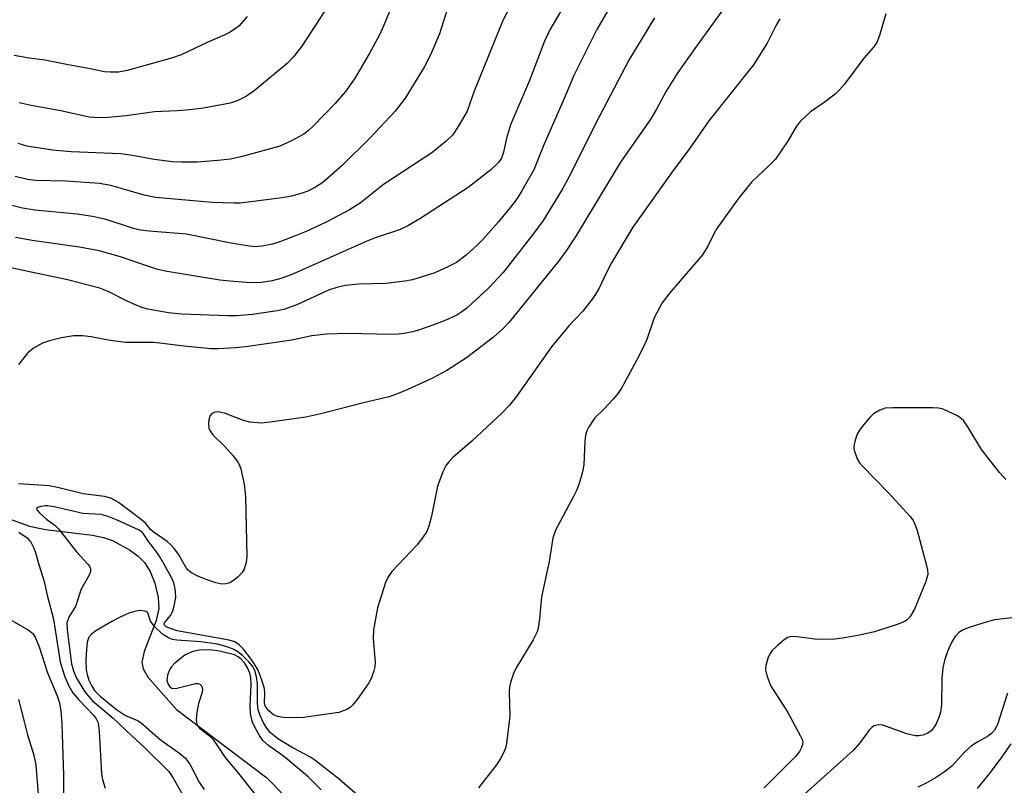
# Model space of a CAD drawing. Units: inches. Extents: x 1231766 to 1237766, y 517456 to 521456.
# Drawn here: x 1234347 to 1234534, y 518037 to 518182 of the extents above; entities that cross this region are included whole.
import ezdxf

# ---------------------------------------------------------------- set-up
doc = ezdxf.new("R2010")
doc.units = ezdxf.units.IN
doc.header["$MEASUREMENT"] = 0
doc.layers.add('HYDRO-Single Line Stream', color=4, linetype='Continuous')
doc.layers.add('Undefined', color=1, linetype='Continuous')

msp = doc.modelspace()

# ---------------------------------------------------------------- linework, layer by layer
at = {"layer": 'HYDRO-Single Line Stream'}
msp.add_lwpolyline([(1234343.82, 518088), (1234348.9, 518086.2), (1234351.96, 518085.59), (1234360.89, 518084.48), (1234362.95, 518084.05), (1234364.7, 518083.5), (1234367.91, 518081.67), (1234369.53, 518080.47), (1234370.78, 518079.29), (1234371.85, 518077.59), (1234372.7, 518075.35), (1234373.32, 518072.64), (1234373.47, 518070.58), (1234372.98, 518068.25), (1234370.68, 518062.36), (1234370.22, 518060.34), (1234370.49, 518059.08), (1234371.46, 518057.45), (1234376.85, 518051.39), (1234393.99, 518038.4), (1234416.6, 518015.34)], dxfattribs=at)
at = {"layer": 'Undefined'}
for points, elevation in [([(1234480.44, 518184.04), (1234475.32, 518176.97), (1234472.1, 518172.35), (1234469.85, 518168.81), (1234468, 518165.42), (1234466.82, 518163.41), (1234461.2, 518155.35), (1234452.68, 518141.29), (1234450.86, 518138.49), (1234449.49, 518136.59), (1234440, 518124.97), (1234438.81, 518123.68), (1234437.07, 518122.08), (1234431.9, 518118.2), (1234428.21, 518115.77), (1234425.33, 518114.22), (1234420.78, 518112.13), (1234418.64, 518111.25), (1234417.26, 518110.79), (1234412.34, 518109.62), (1234404.27, 518107.54), (1234401.37, 518106.91), (1234394.64, 518105.92), (1234392.91, 518105.77), (1234390.73, 518105.97), (1234389.38, 518106.36), (1234386.15, 518107.59), (1234385.05, 518107.86), (1234384.51, 518107.89), (1234384.01, 518107.8), (1234383.57, 518107.58), (1234383.25, 518107.22), (1234383, 518106.48), (1234382.9, 518105.64), (1234382.95, 518104.82), (1234383.13, 518104.34), (1234383.8, 518103.51), (1234386.03, 518101.31), (1234387.57, 518099.53), (1234388.45, 518098.38), (1234388.74, 518097.89), (1234389.04, 518097.07), (1234389.68, 518094.16), (1234389.91, 518091.75), (1234390.22, 518080.44), (1234390.08, 518079.28), (1234389.67, 518078.04), (1234389.3, 518077.37), (1234388.54, 518076.56), (1234387.67, 518075.86), (1234386.97, 518075.44), (1234386.21, 518075.22), (1234385.41, 518075.19), (1234384.32, 518075.41), (1234382.44, 518076.07), (1234380.86, 518076.7), (1234379.65, 518077.33), (1234379.03, 518077.81), (1234378.67, 518078.25), (1234377.23, 518080.85), (1234376.41, 518081.94), (1234375.67, 518082.74), (1234375.04, 518083.26), (1234372.39, 518085.1), (1234371.88, 518085.59), (1234370.98, 518086.7), (1234369.87, 518087.66), (1234365.82, 518090.66), (1234364.37, 518091.53), (1234363.14, 518091.85), (1234359.09, 518092.36), (1234354.21, 518093.55), (1234352.62, 518093.83), (1234346.83, 518094.25)], 258), ([(1234511.6, 518183.53), (1234510.4, 518179.4), (1234509.86, 518178.09), (1234509.24, 518177.22), (1234507.42, 518175.08), (1234503.72, 518170.16), (1234502.78, 518169.06), (1234501.93, 518168.29), (1234499.9, 518166.68), (1234497.27, 518164.91), (1234495.32, 518163.08), (1234494.6, 518162.16), (1234493.03, 518159.46), (1234490.62, 518155.93), (1234489.45, 518154.7), (1234486.08, 518151.54), (1234483.51, 518148.36), (1234479.5, 518142.72), (1234478.99, 518141.86), (1234477.84, 518139.49), (1234476.73, 518137.77), (1234470.55, 518130.51), (1234469.11, 518128.64), (1234467.58, 518125.8), (1234466.15, 518121.67), (1234465.44, 518120.04), (1234464.24, 518117.66), (1234461.38, 518112.43), (1234460.74, 518111.46), (1234459.82, 518110.37), (1234458.08, 518108.49), (1234456.3, 518106.76), (1234455.16, 518105.06), (1234454.76, 518104.29), (1234454.5, 518103.48), (1234454.38, 518102.35), (1234454.21, 518097.87), (1234453.95, 518096.51), (1234453.33, 518094.28), (1234452.89, 518093.1), (1234452.28, 518091.8), (1234448.84, 518085.41), (1234448.32, 518083.93), (1234447.6, 518079.45), (1234446.15, 518072.76), (1234445.79, 518068.6), (1234445.58, 518067.22), (1234445.32, 518066.14), (1234444.61, 518064.61), (1234441.34, 518059.27), (1234440.86, 518058.18), (1234440.31, 518056.48), (1234440.12, 518055.61), (1234440.05, 518054.76), (1234440.14, 518050.1), (1234439.53, 518044.89), (1234439.32, 518044.05), (1234439.02, 518043.28), (1234438.37, 518042.06), (1234437.62, 518040.88), (1234434.17, 518036.48)], 254), ([(1234467.64, 518182.77), (1234462.73, 518174.75), (1234456.41, 518162.65), (1234451.58, 518152.8), (1234450.1, 518150.15), (1234446.46, 518144.26), (1234444.93, 518142.08), (1234438.86, 518134.39), (1234436.18, 518131.5), (1234431.97, 518127.59), (1234431.05, 518126.88), (1234430.08, 518126.28), (1234427.98, 518125.32), (1234425.55, 518124.38), (1234422.78, 518123.42), (1234421.67, 518123.1), (1234420.07, 518122.77), (1234418.96, 518122.64), (1234417.49, 518122.6), (1234409.42, 518122.77), (1234405.3, 518122.69), (1234402.55, 518122.36), (1234398.71, 518121.56), (1234389.99, 518120.29), (1234387.95, 518120.08), (1234384.77, 518119.89), (1234383.32, 518119.89), (1234378.31, 518120.37), (1234372.59, 518121.09), (1234367.11, 518121.07), (1234364.22, 518121.44), (1234360.61, 518122.19), (1234358.94, 518122.37), (1234357.26, 518122.38), (1234354.99, 518121.96), (1234352.73, 518121.42), (1234351.39, 518120.95), (1234349.68, 518120.02), (1234348.61, 518119.14), (1234346.84, 518116.89)], 260), ([(1234491.47, 518182.57), (1234490.75, 518181.36), (1234489.05, 518177.94), (1234486.45, 518173.81), (1234477.93, 518163.19), (1234474.37, 518158.01), (1234470.85, 518153.29), (1234464.44, 518144.33), (1234463.55, 518142.97), (1234459.5, 518136.19), (1234458.6, 518134.5), (1234457.09, 518131.27), (1234455.97, 518129.58), (1234454, 518127.04), (1234451.34, 518124.24), (1234448.05, 518120.27), (1234441.33, 518110.75), (1234440.1, 518109.18), (1234438.72, 518107.75), (1234432.94, 518102.33), (1234429.35, 518099.21), (1234428.57, 518098.43), (1234428.06, 518097.79), (1234427.42, 518096.52), (1234426.43, 518093.82), (1234425.29, 518088.07), (1234424.79, 518086.18), (1234424.36, 518085.16), (1234423.58, 518083.98), (1234422.52, 518082.63), (1234417.71, 518077.57), (1234416.98, 518076.47), (1234416.51, 518075.47), (1234415, 518070.67), (1234414.26, 518066.48), (1234414.2, 518064.77), (1234414.54, 518060.37), (1234414.51, 518059.5), (1234414.34, 518058.69), (1234413.86, 518057.4), (1234413.35, 518056.41), (1234411.17, 518053.29), (1234410.26, 518052.16), (1234409.85, 518051.77), (1234409.18, 518051.37), (1234407.69, 518050.81), (1234400.94, 518049.87), (1234399.51, 518049.77), (1234397.16, 518049.84), (1234396.02, 518050.02), (1234395.23, 518050.38), (1234394.34, 518051.08), (1234393.86, 518051.73), (1234393.63, 518052.2), (1234393.52, 518052.71), (1234393.64, 518054.34), (1234393.53, 518055.36), (1234392.94, 518057.33), (1234392.32, 518058.82), (1234391.79, 518059.8), (1234391.02, 518060.93), (1234389.55, 518062.82), (1234388.74, 518063.66), (1234387.91, 518064.2), (1234386.86, 518064.56), (1234376.98, 518066.34), (1234375.19, 518066.92), (1234374.79, 518067.13), (1234374.53, 518067.38), (1234374.48, 518067.53), (1234374.58, 518067.84), (1234375.7, 518069.2), (1234376.09, 518069.94), (1234376.35, 518070.74), (1234376.68, 518072.66), (1234376.66, 518073.76), (1234376.54, 518074.58), (1234376.31, 518075.41), (1234375.87, 518076.46), (1234373.8, 518080.19), (1234372.92, 518081.53), (1234371.54, 518083.28), (1234370.71, 518084.56), (1234370.29, 518085.03), (1234369.6, 518085.47), (1234365.43, 518087.39), (1234363.85, 518088.02), (1234362.51, 518088.42), (1234359.02, 518088.63), (1234353.56, 518089.87), (1234352.4, 518090.06), (1234351.88, 518090.07), (1234351.08, 518089.96), (1234350.46, 518089.74), (1234350.26, 518089.52), (1234350.35, 518089.23), (1234350.82, 518088.7), (1234352.12, 518087.54), (1234353.77, 518086.29), (1234354.39, 518085.69), (1234357.8, 518081.32), (1234359.98, 518078.99), (1234360.3, 518078.57), (1234360.5, 518078.12), (1234360.5, 518077.49), (1234360.32, 518076.98), (1234358.7, 518074.2), (1234357.61, 518070.95), (1234356.37, 518068.92), (1234356, 518067.84), (1234356.04, 518066.51), (1234356.88, 518060.07), (1234357.24, 518058.68), (1234357.79, 518057.43), (1234359.4, 518054.69), (1234360.78, 518053.05), (1234364.77, 518049.72), (1234368.32, 518046.33), (1234370.78, 518044.14), (1234375.37, 518039.59), (1234376.11, 518038.47), (1234378.8, 518033.77)], 256), ([(1234534.37, 518095.09), (1234533.2, 518096.38), (1234529.75, 518100.74), (1234527.19, 518105.08), (1234526.34, 518106.28), (1234525.91, 518106.67), (1234525.17, 518107.14), (1234522.47, 518108.39), (1234521.62, 518108.61), (1234520.44, 518108.69), (1234512.94, 518108.7), (1234511.47, 518108.6), (1234510.43, 518108.24), (1234509.27, 518107.52), (1234508.42, 518106.73), (1234507.08, 518105.15), (1234506.56, 518104.43), (1234506.15, 518103.66), (1234505.75, 518102.56), (1234505.54, 518101.72), (1234505.5, 518101.16), (1234505.57, 518100.61), (1234506.16, 518099), (1234506.61, 518098.25), (1234507.18, 518097.57), (1234512.02, 518092.62), (1234516.24, 518087.97), (1234516.76, 518087.26), (1234517.04, 518086.75), (1234517.51, 518085.36), (1234519.29, 518078.73), (1234519.48, 518077.87), (1234519.54, 518077.02), (1234519.18, 518075.67), (1234517.04, 518070.45), (1234516.23, 518069.05), (1234515.72, 518068.46), (1234515.29, 518068.14), (1234513.96, 518067.58), (1234509.41, 518066.14), (1234506.24, 518065.43), (1234503.34, 518064.91), (1234501.87, 518064.74), (1234498.6, 518064.67), (1234494.75, 518065.2), (1234493.61, 518065.21), (1234492.97, 518065.02), (1234492.27, 518064.58), (1234490.95, 518063.49), (1234489.94, 518062.48), (1234489.63, 518062.03), (1234489.26, 518061.29), (1234488.76, 518059.72), (1234488.72, 518058.92), (1234488.95, 518057.82), (1234489.7, 518055.95), (1234492.98, 518050.82), (1234495.33, 518046.44), (1234495.66, 518045.67), (1234495.79, 518045.15), (1234495.77, 518044.64), (1234495.59, 518044.13), (1234495.16, 518043.38), (1234494.44, 518042.44), (1234488.41, 518036.44)], 252), ([(1234346.89, 518085.05), (1234348.45, 518083.98), (1234349.14, 518083.14), (1234349.68, 518082.16), (1234349.99, 518081.37), (1234350.65, 518078.92), (1234351.69, 518075.65), (1234352.27, 518073.11), (1234353.47, 518068.54), (1234354.74, 518060.45), (1234355.08, 518059.14), (1234355.62, 518057.57), (1234356.35, 518055.85), (1234357.16, 518054.53), (1234358.25, 518053.2), (1234361.1, 518050.22), (1234361.58, 518049.58), (1234361.93, 518048.81), (1234362.16, 518047.17), (1234362.55, 518039.17), (1234362.76, 518038.04), (1234363.3, 518036.42)], 258), ([(1234343.52, 518069.41), (1234348.68, 518066.53), (1234349.52, 518065.78), (1234350, 518065.1), (1234350.74, 518063.29), (1234352.31, 518058.35), (1234354.14, 518053.95), (1234354.54, 518052.8), (1234354.87, 518051.17), (1234355.03, 518048.61), (1234355.36, 518038.88), (1234355.34, 518033.46)], 260), ([(1234411.7, 518034.64), (1234407.73, 518038.12), (1234403.13, 518041.72), (1234402.14, 518042.37), (1234399.05, 518044), (1234396.59, 518045.46), (1234395.42, 518046.28), (1234394.58, 518047.07), (1234393.89, 518047.99), (1234393.29, 518048.98), (1234392.7, 518050.24), (1234392.35, 518051.27), (1234392.2, 518052.64), (1234392.22, 518056.19), (1234392.03, 518057.59), (1234391.72, 518058.75), (1234391.32, 518059.51), (1234390.6, 518060.44), (1234389.39, 518061.65), (1234388.51, 518062.34), (1234387.72, 518062.76), (1234386.62, 518063.21), (1234384.63, 518063.76), (1234381.46, 518064.22), (1234376.88, 518064.54), (1234376.04, 518064.69), (1234375.29, 518064.95), (1234374.15, 518065.69), (1234372.72, 518067.05), (1234371.9, 518068.13), (1234371.38, 518069.75), (1234371.09, 518069.97), (1234370.45, 518070.13), (1234369.71, 518070.15), (1234368.63, 518069.94), (1234367.8, 518069.65), (1234366.15, 518068.89), (1234364.56, 518068.07), (1234361.53, 518066.31), (1234360.65, 518065.67), (1234360.19, 518065.1), (1234359.87, 518064.13), (1234359.7, 518062.75), (1234359.61, 518060.8), (1234359.68, 518058.88), (1234359.83, 518058.04), (1234360.19, 518056.96), (1234360.67, 518055.94), (1234361.25, 518054.99), (1234362.33, 518053.87), (1234365.41, 518051.34), (1234367.14, 518050.24), (1234369.39, 518049.29), (1234370.1, 518048.85), (1234373.75, 518045.68), (1234377.48, 518043), (1234378.52, 518042.11), (1234379.43, 518040.87), (1234381.16, 518037.53), (1234382.06, 518036.19)], 254), ([(1234536.08, 518068.83), (1234532.25, 518068.4), (1234530.01, 518067.77), (1234527.23, 518066.88), (1234526.17, 518066.46), (1234525.47, 518066.02), (1234524.73, 518065.22), (1234524.14, 518064.25), (1234523.33, 518062.36), (1234522.75, 518060.65), (1234522.43, 518059.26), (1234522.21, 518057.25), (1234522.14, 518052.28), (1234522, 518050.84), (1234521.74, 518050.01), (1234521.15, 518048.67), (1234520.72, 518047.92), (1234520.19, 518047.31), (1234519.54, 518046.89), (1234518.59, 518046.48), (1234517.86, 518046.34), (1234517.14, 518046.35), (1234515.55, 518046.75), (1234511, 518048.36), (1234510.21, 518048.47), (1234509.33, 518048.23), (1234508.92, 518047.96), (1234508.36, 518047.38), (1234506.72, 518045.09), (1234505.44, 518043.64), (1234496.12, 518035.28)], 250), ([(1234404.33, 518036.09), (1234401.82, 518038.57), (1234397.42, 518042.28), (1234394.28, 518044.5), (1234393.23, 518045.48), (1234392.61, 518046.42), (1234391.78, 518047.91), (1234391.29, 518048.93), (1234391.05, 518049.63), (1234390.9, 518050.62), (1234390.84, 518052), (1234391.03, 518056.12), (1234390.98, 518057.46), (1234390.76, 518058.28), (1234390.29, 518059.27), (1234389.73, 518060.21), (1234389.07, 518060.99), (1234388.54, 518061.4), (1234387.83, 518061.73), (1234384.98, 518062.44), (1234383.16, 518062.73), (1234381.12, 518062.66), (1234379.72, 518062.29), (1234378.43, 518061.68), (1234377.5, 518060.98), (1234376.41, 518060.02), (1234375.83, 518059.38), (1234375.52, 518058.91), (1234375.09, 518057.89), (1234375.01, 518056.93), (1234375.09, 518056.49), (1234375.29, 518056.04), (1234375.56, 518055.67), (1234375.92, 518055.43), (1234376.38, 518055.35), (1234376.91, 518055.4), (1234380.45, 518056.31), (1234380.93, 518056.3), (1234381.25, 518056.2), (1234381.63, 518055.8), (1234381.78, 518055.19), (1234381.72, 518054.68), (1234380.98, 518052.48), (1234380.69, 518050.79), (1234380.59, 518049.4), (1234380.63, 518048.88), (1234380.76, 518048.4), (1234381.22, 518047.81), (1234383.09, 518046.37), (1234383.78, 518045.65), (1234386.1, 518042.25), (1234388.34, 518039.55), (1234393.39, 518033.11)], 252), ([(1234534.7, 518054.48), (1234532.8, 518048.49), (1234532.25, 518047.46), (1234531.69, 518046.81), (1234530.91, 518046.26), (1234529.04, 518045.24), (1234527.86, 518044.44), (1234526.61, 518043.3), (1234524.12, 518040.62), (1234522.73, 518039.54), (1234521.04, 518038.36), (1234519.23, 518037.34), (1234517.64, 518036.61)], 248), ([(1234535.35, 518044.84), (1234533.32, 518041.92), (1234531.18, 518039.07), (1234528.94, 518036.37)], 246)]:
    msp.add_lwpolyline(points, dxfattribs=dict(at, elevation=elevation))
for points in [[(1234444.38, 518192.94, 266), (1234438.8, 518182.26, 266), (1234433.35, 518168.81, 266), (1234432.02, 518165.03, 266), (1234430.74, 518162.75, 266), (1234429.32, 518160.56, 266), (1234428.09, 518159.33, 266), (1234425.35, 518157.14, 266), (1234416.15, 518151.09, 266), (1234411.7, 518147.57, 266), (1234409.72, 518146.3, 266), (1234405.26, 518143.94, 266), (1234401.49, 518142.2, 266), (1234399.56, 518141.41, 266), (1234396.48, 518140.24, 266), (1234395.07, 518139.79, 266), (1234393.09, 518139.36, 266), (1234391.67, 518139.29, 266), (1234390.25, 518139.43, 266), (1234386.84, 518140.01, 266), (1234378.71, 518141.66, 266), (1234371.64, 518142.22, 266), (1234369.96, 518142.44, 266), (1234368.66, 518142.75, 266), (1234363.44, 518144.43, 266), (1234360.87, 518145.04, 266), (1234357.96, 518145.45, 266), (1234349.9, 518146.22, 266), (1234347.58, 518146.62, 266), (1234343.6, 518147.6, 266)], [(1234462.48, 518190.7, 262), (1234456.67, 518180.54, 262), (1234452.29, 518171.84, 262), (1234450.47, 518167.41, 262), (1234446.62, 518158.64, 262), (1234444.72, 518153.87, 262), (1234442.45, 518149.9, 262), (1234441.52, 518148.45, 262), (1234440.27, 518146.82, 262), (1234437.93, 518143.96, 262), (1234435.08, 518140.7, 262), (1234434.04, 518139.67, 262), (1234431.84, 518137.7, 262), (1234430, 518136.31, 262), (1234428.5, 518135.5, 262), (1234425.91, 518134.32, 262), (1234421.65, 518132.97, 262), (1234420.19, 518132.71, 262), (1234416.65, 518132.31, 262), (1234411.48, 518132.19, 262), (1234408.93, 518131.92, 262), (1234407.31, 518131.53, 262), (1234405.71, 518131, 262), (1234399.66, 518128.24, 262), (1234397.21, 518127.33, 262), (1234395.93, 518127.07, 262), (1234391.29, 518126.43, 262), (1234388.2, 518126.17, 262), (1234386.55, 518126.12, 262), (1234377.8, 518126.45, 262), (1234375.3, 518126.73, 262), (1234371.39, 518127.39, 262), (1234370.26, 518127.71, 262), (1234369.17, 518128.15, 262), (1234367.3, 518129.02, 262), (1234363.87, 518130.79, 262), (1234362.28, 518131.38, 262), (1234356.12, 518132.99, 262), (1234343.82, 518135.57, 262)], [(1234452.75, 518189.03, 264), (1234447.74, 518180.48, 264), (1234446.76, 518178.32, 264), (1234443.88, 518170.84, 264), (1234440.31, 518162.43, 264), (1234439.5, 518159.92, 264), (1234438.98, 518157.22, 264), (1234438.59, 518156.13, 264), (1234437.95, 518155.23, 264), (1234436.54, 518153.89, 264), (1234432.22, 518150.53, 264), (1234423.06, 518144.58, 264), (1234420.8, 518143.25, 264), (1234419.22, 518142.49, 264), (1234414.79, 518141.03, 264), (1234412.88, 518140.3, 264), (1234398.6, 518133.95, 264), (1234396.68, 518133.26, 264), (1234395, 518132.77, 264), (1234392.95, 518132.51, 264), (1234390.95, 518132.45, 264), (1234387.63, 518132.65, 264), (1234385.09, 518132.91, 264), (1234374.7, 518134.63, 264), (1234373, 518135.04, 264), (1234366.21, 518137.36, 264), (1234362.15, 518138.52, 264), (1234358.37, 518139.18, 264), (1234349.41, 518140.46, 264), (1234346.25, 518141.04, 264)], [(1234419.76, 518189.84, 270), (1234416.02, 518180.93, 270), (1234415.32, 518179.41, 270), (1234413.45, 518175.9, 270), (1234410.62, 518171.15, 270), (1234408.95, 518168.75, 270), (1234406.98, 518166.5, 270), (1234402.74, 518162.12, 270), (1234401.9, 518161.35, 270), (1234401.02, 518160.67, 270), (1234398.53, 518159.33, 270), (1234396.45, 518158.4, 270), (1234389.54, 518156.48, 270), (1234387.1, 518155.94, 270), (1234384.68, 518155.63, 270), (1234380.72, 518155.36, 270), (1234377.82, 518155.32, 270), (1234376.07, 518155.39, 270), (1234372.58, 518155.82, 270), (1234368.45, 518156.64, 270), (1234366.23, 518156.95, 270), (1234356.84, 518157.3, 270), (1234353.3, 518157.61, 270), (1234348.37, 518158.36, 270), (1234346.77, 518158.87, 270)], [(1234428.7, 518185.73, 268), (1234426.77, 518179.72, 268), (1234425.06, 518175.72, 268), (1234423.88, 518173.37, 268), (1234420.3, 518167.51, 268), (1234418.4, 518165.03, 268), (1234413.59, 518159.96, 268), (1234408.27, 518154.74, 268), (1234404.64, 518151.48, 268), (1234403.26, 518150.58, 268), (1234401.81, 518149.82, 268), (1234400.69, 518149.43, 268), (1234398.69, 518148.89, 268), (1234396.93, 518148.57, 268), (1234390.42, 518147.73, 268), (1234388.94, 518147.57, 268), (1234387.76, 518147.54, 268), (1234383.62, 518147.69, 268), (1234372.87, 518148.65, 268), (1234370.66, 518149.1, 268), (1234364.38, 518150.9, 268), (1234362.22, 518151.31, 268), (1234355.8, 518151.72, 268), (1234350.03, 518151.88, 268), (1234348.51, 518152.04, 268), (1234346.16, 518152.62, 268)], [(1234406.68, 518186.71, 272), (1234400.64, 518177.37, 272), (1234399.04, 518175.35, 272), (1234397.84, 518174.11, 272), (1234391.56, 518168.88, 272), (1234390.15, 518167.87, 272), (1234388.38, 518167.02, 272), (1234387.03, 518166.58, 272), (1234381.96, 518165.62, 272), (1234379.34, 518165.29, 272), (1234376.98, 518165.08, 272), (1234372.64, 518164.89, 272), (1234367.24, 518164.13, 272), (1234363.83, 518163.81, 272), (1234362.14, 518163.77, 272), (1234360.23, 518163.92, 272), (1234354.86, 518165.11, 272), (1234349.21, 518166.11, 272), (1234346.95, 518166.63, 272)], [(1234390.25, 518182.99, 274), (1234388.72, 518181.26, 274), (1234388.03, 518180.71, 274), (1234387.03, 518180.07, 274), (1234386.01, 518179.53, 274), (1234382.64, 518178.07, 274), (1234377.7, 518175.73, 274), (1234375.88, 518175.09, 274), (1234367.48, 518172.77, 274), (1234365.78, 518172.47, 274), (1234364.3, 518172.42, 274), (1234363.17, 518172.53, 274), (1234360.44, 518173.09, 274), (1234356.23, 518173.81, 274), (1234351.83, 518174.7, 274), (1234348.83, 518175.12, 274), (1234345.97, 518175.61, 274)], [(1234346.82, 518053.25, 262), (1234347.93, 518048.82, 262), (1234348.54, 518046.58, 262), (1234349.73, 518042.72, 262), (1234350.13, 518040.81, 262), (1234350.61, 518034.55, 262)]]:
    msp.add_polyline3d(points, dxfattribs=at)

doc.saveas('drawing.dxf')
